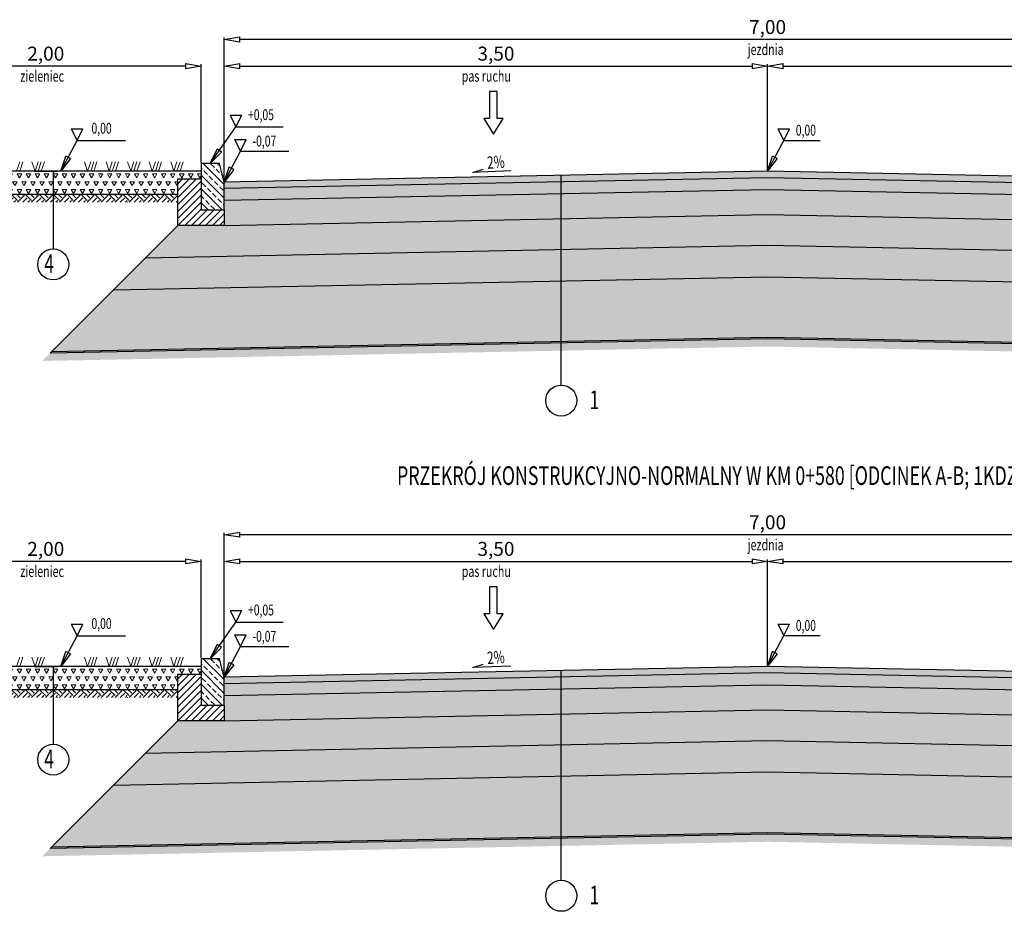
# Model space of a CAD drawing. Units: metres. Extents: x 85677 to 101721, y -36961 to -34029.
# Drawn here: x 86761 to 87396, y -36328 to -35753 of the extents above; entities that cross this region are included whole.
import ezdxf

# ---------------------------------------------------------------- set-up
doc = ezdxf.new("R2010")
doc.units = ezdxf.units.M
for name, color, linetype, lineweight in [('element', 20, 'Continuous', 30), ('kreskowanie', 8, 'Continuous', 15), ('opis', 10, 'Continuous', 25), ('wymiary', 141, 'Continuous', 25)]:
    doc.layers.add(name, color=color, linetype=linetype, lineweight=lineweight)
doc.layers.add('wym przekr', color=10, linetype='Continuous')
doc.styles.add('Romans', font='Romans.shx')
doc.styles.get("Standard").update_dxf_attribs({"font": 'romans.shx', "width": 0.7})
doc.dimstyles.new('ISO-25', dxfattribs={"dimtxt": 2.5, "dimasz": 2.5, "dimexe": 1.25, "dimexo": 0.625, "dimtad": 1, "dimzin": 1, "dimtxsty": 'Standard', "dimblk": 'CLOSEDBLANK', "dimcen": 2.5, "dimclrd": 256, "dimclre": 256, "dimclrt": 256, "dimazin": 0, "dimtfac": 1, "dimtmove": 0, "dimatfit": 3, "dimldrblk": 'CLOSEDBLANK', "dimfxl": 1, "dimlwd": -1, "dimlwe": -1, "dimarcsym": 0})

# ---------------------------------------------------------------- blocks, each defined once
blk = doc.blocks.new('_ClosedBlank')
at = {"layer": 'wymiary', "color": 0, "lineweight": -2}
for p, q in [((-1, 0.167), (0, 0)), ((-1, 0.167), (-1, -0.167)), ((0, 0), (-1, -0.167))]:
    blk.add_line(p, q, dxfattribs=at)
blk = doc.blocks.new('*D87')
at = {"layer": 'Defpoints', "color": 0, "transparency": 16777216}
for p in [(87243.27, -35782.74), (87243.27, -35850.48), (86893.27, -35857.48)]:
    blk.add_point(p, dxfattribs=at)
at = {"layer": 'wym przekr', "transparency": 16777216}
for p, q in [((86893.27, -35856.85), (86893.27, -35781.49)), ((86903.27, -35782.74), (87233.27, -35782.74)), ((87243.27, -35849.85), (87243.27, -35781.49))]:
    blk.add_line(p, q, dxfattribs=at)
at = {"layer": 'wym przekr', "transparency": 16777216, "xscale": 10, "yscale": 10, "zscale": 10, "rotation": 180}
blk.add_blockref('_ClosedBlank', (86893.27, -35782.74), dxfattribs=at)
at = {"layer": 'wym przekr', "transparency": 16777216, "xscale": 10, "yscale": 10, "zscale": 10}
blk.add_blockref('_ClosedBlank', (87243.27, -35782.74), dxfattribs=at)
at = {"layer": 'wym przekr', "transparency": 16777216, "insert": (87068.27, -35775.89), "char_height": 9, "attachment_point": 5}
blk.add_mtext('3,50', dxfattribs=at)
blk = doc.blocks.new('*D88')
at = {"layer": 'Defpoints', "color": 0, "transparency": 16777216}
for p in [(87593.27, -35782.74), (87243.27, -35850.48), (87593.27, -35857.48)]:
    blk.add_point(p, dxfattribs=at)
at = {"layer": 'wym przekr', "transparency": 16777216}
for p, q in [((87243.27, -35849.85), (87243.27, -35781.49)), ((87253.27, -35782.74), (87583.27, -35782.74)), ((87593.27, -35856.85), (87593.27, -35781.49))]:
    blk.add_line(p, q, dxfattribs=at)
at = {"layer": 'wym przekr', "transparency": 16777216, "xscale": 10, "yscale": 10, "zscale": 10, "rotation": 180}
blk.add_blockref('_ClosedBlank', (87243.27, -35782.74), dxfattribs=at)
at = {"layer": 'wym przekr', "transparency": 16777216, "xscale": 10, "yscale": 10, "zscale": 10}
blk.add_blockref('_ClosedBlank', (87593.27, -35782.74), dxfattribs=at)
at = {"layer": 'wym przekr', "transparency": 16777216, "insert": (87418.27, -35775.89), "char_height": 9, "attachment_point": 5}
blk.add_mtext('3,50', dxfattribs=at)
blk = doc.blocks.new('*D89')
at = {"layer": 'Defpoints', "color": 0, "transparency": 16777216}
for p in [(86893.27, -35765.59), (86893.27, -35819.17), (87593.27, -35857.48)]:
    blk.add_point(p, dxfattribs=at)
at = {"layer": 'wym przekr', "transparency": 16777216}
for p, q in [((86893.27, -35818.55), (86893.27, -35764.34)), ((87583.27, -35765.59), (86903.27, -35765.59)), ((87593.27, -35856.85), (87593.27, -35764.34))]:
    blk.add_line(p, q, dxfattribs=at)
at = {"layer": 'wym przekr', "transparency": 16777216, "xscale": 10, "yscale": 10, "zscale": 10, "rotation": 180}
blk.add_blockref('_ClosedBlank', (86893.27, -35765.59), dxfattribs=at)
at = {"layer": 'wym przekr', "transparency": 16777216, "xscale": 10, "yscale": 10, "zscale": 10}
blk.add_blockref('_ClosedBlank', (87593.27, -35765.59), dxfattribs=at)
at = {"layer": 'wym przekr', "transparency": 16777216, "insert": (87243.27, -35758.73), "char_height": 9, "attachment_point": 5}
blk.add_mtext('7,00', dxfattribs=at)
blk = doc.blocks.new('*D135')
at = {"layer": 'Defpoints', "color": 0, "transparency": 16777216}
for p in [(86678.27, -35782.74), (86678.27, -35845.48), (86878.27, -35845.48)]:
    blk.add_point(p, dxfattribs=at)
at = {"layer": 'wym przekr', "transparency": 16777216}
for p, q in [((86678.27, -35844.85), (86678.27, -35781.49)), ((86868.27, -35782.74), (86688.27, -35782.74)), ((86878.27, -35844.85), (86878.27, -35781.49))]:
    blk.add_line(p, q, dxfattribs=at)
at = {"layer": 'wym przekr', "transparency": 16777216, "xscale": 10, "yscale": 10, "zscale": 10, "rotation": 180}
blk.add_blockref('_ClosedBlank', (86678.27, -35782.74), dxfattribs=at)
at = {"layer": 'wym przekr', "transparency": 16777216, "xscale": 10, "yscale": 10, "zscale": 10}
blk.add_blockref('_ClosedBlank', (86878.27, -35782.74), dxfattribs=at)
at = {"layer": 'wym przekr', "transparency": 16777216, "insert": (86778.27, -35775.89), "char_height": 9, "attachment_point": 5}
blk.add_mtext('2,00', dxfattribs=at)
blk = doc.blocks.new('*D95')
at = {"layer": 'Defpoints', "color": 0, "transparency": 16777216}
for p in [(87243.27, -36101.99), (87243.27, -36169.73), (86893.27, -36176.73)]:
    blk.add_point(p, dxfattribs=at)
at = {"layer": 'wym przekr', "transparency": 16777216}
for p, q in [((86893.27, -36176.1), (86893.27, -36100.74)), ((86903.27, -36101.99), (87233.27, -36101.99)), ((87243.27, -36169.1), (87243.27, -36100.74))]:
    blk.add_line(p, q, dxfattribs=at)
at = {"layer": 'wym przekr', "transparency": 16777216, "xscale": 10, "yscale": 10, "zscale": 10, "rotation": 180}
blk.add_blockref('_ClosedBlank', (86893.27, -36101.99), dxfattribs=at)
at = {"layer": 'wym przekr', "transparency": 16777216, "xscale": 10, "yscale": 10, "zscale": 10}
blk.add_blockref('_ClosedBlank', (87243.27, -36101.99), dxfattribs=at)
at = {"layer": 'wym przekr', "transparency": 16777216, "insert": (87068.27, -36095.14), "char_height": 9, "attachment_point": 5}
blk.add_mtext('3,50', dxfattribs=at)
blk = doc.blocks.new('*D96')
at = {"layer": 'Defpoints', "color": 0, "transparency": 16777216}
for p in [(87593.27, -36101.99), (87243.27, -36169.73), (87593.27, -36176.73)]:
    blk.add_point(p, dxfattribs=at)
at = {"layer": 'wym przekr', "transparency": 16777216}
for p, q in [((87243.27, -36169.1), (87243.27, -36100.74)), ((87253.27, -36101.99), (87583.27, -36101.99)), ((87593.27, -36176.1), (87593.27, -36100.74))]:
    blk.add_line(p, q, dxfattribs=at)
at = {"layer": 'wym przekr', "transparency": 16777216, "xscale": 10, "yscale": 10, "zscale": 10, "rotation": 180}
blk.add_blockref('_ClosedBlank', (87243.27, -36101.99), dxfattribs=at)
at = {"layer": 'wym przekr', "transparency": 16777216, "xscale": 10, "yscale": 10, "zscale": 10}
blk.add_blockref('_ClosedBlank', (87593.27, -36101.99), dxfattribs=at)
at = {"layer": 'wym przekr', "transparency": 16777216, "insert": (87418.27, -36095.14), "char_height": 9, "attachment_point": 5}
blk.add_mtext('3,50', dxfattribs=at)
blk = doc.blocks.new('*D97')
at = {"layer": 'Defpoints', "color": 0, "transparency": 16777216}
for p in [(86893.27, -36084.84), (86893.27, -36138.42), (87593.27, -36176.73)]:
    blk.add_point(p, dxfattribs=at)
at = {"layer": 'wym przekr', "transparency": 16777216}
for p, q in [((86893.27, -36137.8), (86893.27, -36083.59)), ((87583.27, -36084.84), (86903.27, -36084.84)), ((87593.27, -36176.1), (87593.27, -36083.59))]:
    blk.add_line(p, q, dxfattribs=at)
at = {"layer": 'wym przekr', "transparency": 16777216, "xscale": 10, "yscale": 10, "zscale": 10, "rotation": 180}
blk.add_blockref('_ClosedBlank', (86893.27, -36084.84), dxfattribs=at)
at = {"layer": 'wym przekr', "transparency": 16777216, "xscale": 10, "yscale": 10, "zscale": 10}
blk.add_blockref('_ClosedBlank', (87593.27, -36084.84), dxfattribs=at)
at = {"layer": 'wym przekr', "transparency": 16777216, "insert": (87243.27, -36077.99), "char_height": 9, "attachment_point": 5}
blk.add_mtext('7,00', dxfattribs=at)
blk = doc.blocks.new('*D139')
at = {"layer": 'Defpoints', "color": 0, "transparency": 16777216}
for p in [(86678.27, -36101.99), (86678.27, -36164.73), (86878.27, -36164.73)]:
    blk.add_point(p, dxfattribs=at)
at = {"layer": 'wym przekr', "transparency": 16777216}
for p, q in [((86678.27, -36164.1), (86678.27, -36100.74)), ((86868.27, -36101.99), (86688.27, -36101.99)), ((86878.27, -36164.1), (86878.27, -36100.74))]:
    blk.add_line(p, q, dxfattribs=at)
at = {"layer": 'wym przekr', "transparency": 16777216, "xscale": 10, "yscale": 10, "zscale": 10, "rotation": 180}
blk.add_blockref('_ClosedBlank', (86678.27, -36101.99), dxfattribs=at)
at = {"layer": 'wym przekr', "transparency": 16777216, "xscale": 10, "yscale": 10, "zscale": 10}
blk.add_blockref('_ClosedBlank', (86878.27, -36101.99), dxfattribs=at)
at = {"layer": 'wym przekr', "transparency": 16777216, "insert": (86778.27, -36095.14), "char_height": 9, "attachment_point": 5}
blk.add_mtext('2,00', dxfattribs=at)

msp = doc.modelspace()

# ---------------------------------------------------------------- hatches: boundary and pattern name
at = {"layer": 'kreskowanie'}
h = msp.add_hatch(dxfattribs=at)
h.set_pattern_fill('TRIANG', color=256, scale=0.61, style=0)
h.set_pattern_definition([(60, (-2051.2885, -15802.9393), (-2.905125, 5.0318241), [2.905125, -2.905125]), (120, (-2051.2885, -15802.9393), (-5.81025, 3e-09), [2.905125, -2.905125]), (0, (-2052.741, -15800.4234), (2.905125, 5.0318241), [2.905125, -2.905125])])
h.paths.add_polyline_path([(86863.274, -35855.477), (86878.274, -35855.477), (86878.274, -35850.477), (86678.274, -35850.477), (86678.274, -35855.477), (86688.274, -35855.477), (86688.274, -35865.477), (86863.274, -35865.477)])
h = msp.add_hatch(dxfattribs=at)
h.set_pattern_fill('ANSI33', color=256, angle=90, style=0)
h.set_pattern_definition([(135, (86885.7745, -35860.477), (-4.4901, -4.4901), []), (135, (86885.7745, -35855.987), (-4.4901, -4.4901), [3.175, -1.5875])])
h.paths.add_polyline_path([(86893.274, -35857.477), (86890.274, -35845.477), (86878.274, -35845.477), (86878.274, -35875.477), (86893.274, -35875.477)])
for points in [[(87243.274, -35850.477), (86893.274, -35857.477), (86893.274, -35861.478), (87243.274, -35854.478), (87593.274, -35861.478), (87593.274, -35857.477)], [(87243.274, -35854.478), (86893.274, -35861.478), (86893.274, -35869.479), (87243.274, -35862.479), (87593.274, -35869.479), (87593.274, -35861.478)], [(86893.274, -35869.479), (87243.274, -35862.479), (87593.274, -35869.479), (87593.274, -35885.477), (87243.274, -35878.483), (86893.274, -35885.477)], [(87243.274, -36169.728), (86893.274, -36176.728), (86893.274, -36180.729), (87243.274, -36173.729), (87593.274, -36180.729), (87593.274, -36176.728)], [(87243.274, -36173.729), (86893.274, -36180.729), (86893.274, -36188.73), (87243.274, -36181.73), (87593.274, -36188.73), (87593.274, -36180.729)], [(86893.274, -36188.73), (87243.274, -36181.73), (87593.274, -36188.73), (87593.274, -36204.728), (87243.274, -36197.733), (86893.274, -36204.728)]]:
    msp.add_hatch(color=256, dxfattribs=at).paths.add_polyline_path(points)
h = msp.add_hatch(dxfattribs=at)
h.set_pattern_fill('ANSI31', color=256, style=0)
h.set_pattern_definition([(45, (86878.2745, -35870.477), (-2.24506, 2.24506), [])])
h.paths.add_polyline_path([(86893.274, -35875.477), (86878.274, -35875.477), (86878.274, -35855.477), (86863.274, -35855.477), (86863.274, -35885.477), (86893.274, -35885.477)])
h = msp.add_hatch(dxfattribs=at)
h.set_pattern_fill('EARTH', color=256, angle=45, style=0)
h.set_pattern_definition([(45, (-2051.2885, -15802.9393), (9e-16, 8.9802561), [6.35, -6.35]), (45, (-2052.9723, -15801.2555), (9e-16, 8.9802561), [6.35, -6.35]), (45, (-2054.656, -15799.572), (9e-16, 8.9802561), [6.35, -6.35]), (135, (-2054.656, -15798.449), (-8.9802561, 9e-16), [6.35, -6.35]), (135, (-2052.9723, -15796.7654), (-8.9802561, 9e-16), [6.35, -6.35]), (135, (-2051.2885, -15795.0816), (-8.9802561, 9e-16), [6.35, -6.35])])
h.paths.add_polyline_path([(86863.274, -35865.477), (86688.274, -35865.477), (86688.274, -35870.477), (86863.274, -35870.477)])
h = msp.add_hatch(dxfattribs=at)
h.set_pattern_fill('GRAVEL', color=256, scale=0.5, style=0)
h.set_pattern_definition([(228.0127875, (-282.1735, -11921.6552), (-101.600000008, -114.299999993), [1.7086072, -169.1524182]), (184.969741, (-283.3165, -11922.9252), (152.3999999397, 12.7000007235), [2.9320236, -290.2702445]), (132.5104471, (-286.2375, -11923.1792), (127.0000000536, -139.699999951), [2.0674076, -204.673614]), (267.273689, (-291.1905, -11926.3542), (12.7000000266, 253.9999999987), [2.6700226, -264.3321871]), (292.8336542, (-291.3175, -11929.0212), (-63.5000000053, 152.3999999978), [2.6181685, -259.1990387]), (357.273689, (-290.3015, -11931.4342), (-253.9999999987, 12.7000000266), [2.6700226, -264.3321871]), (37.69424047, (-287.6345, -11931.56123), (-165.0999999927, -127.0000000095), [3.5309683, -349.5655766]), (72.2553284, (-284.8405, -11929.40223), (88.900000024, 279.3999999924), [3.3335976, -330.026283]), (121.4295656, (-283.8245, -11926.2272), (-101.6000000144, 165.099999991), [2.679065, -265.2277285]), (175.2363583, (-285.2215, -11923.9412), (139.699999998, -12.700000022), [3.0585664, -149.8696847]), (222.3974378, (-288.2695, -11923.68723), (-152.3999999951, -139.7000000053), [3.9553896, -391.5838626]), (138.8140748, (-278.6175, -11926.4812), (-88.899999995, 76.200000006), [1.3500227, -133.6528291]), (171.4692344, (-279.6335, -11925.5922), (165.1000000044, -25.399999971), [2.5684099, -254.273195]), (225, (-282.1735, -11925.211), (-2e-15, -12.7), [1.7960467, -16.1644655]), (203.1985905, (-283.0625, -11923.6872), (63.500000002, 25.399999996), [0.9672066, -95.7531118]), (291.8014095, (-283.9515, -11924.0682), (-12.7, 38.1), [1.3678281, -67.023765]), (30.9637565, (-283.4435, -11925.3382), (38.1, 25.4), [2.2215983, -71.8314908]), (161.565051, (-281.5385, -11924.1952), (25.4, -12.7), [1.6064357, -38.5544906]), (16.3895403, (-291.3175, -11924.0682), (127, 38.1), [2.25044, -222.7941334]), (70.3461759, (-289.1585, -11923.4332), (-50.800000005, -139.699999998), [1.8879947, -186.9110784]), (293.1985905, (-281.5385, -11921.6552), (-25.399999996, 63.500000002), [1.9344005, -94.785918]), (343.6104597, (-280.7765, -11923.4332), (-127.0000000027, 38.099999991), [2.25044, -222.7941334]), (339.4439548, (-291.3175, -11931.9422), (-63.5, 25.4), [2.170176, -106.3386716]), (294.7751406, (-289.2855, -11932.7042), (-63.500000076, 139.699999966), [1.8183606, -180.0179669]), (66.8014095, (-281.4115, -11934.3552), (25.399999996, 63.500000002), [1.9344005, -94.785918]), (17.3540246, (-280.6495, -11932.5772), (-165.099999997, -50.8000000107), [2.1289137, -210.7618799]), (69.4439548, (-287.6345, -11934.3552), (-25.4, -63.5), [1.085088, -107.4237596]), (101.3099325, (-282.1735, -11934.3552), (-12.7, 50.8), [0.647573, -64.1099748]), (165.9637565, (-282.3005, -11933.7202), (38.1, -12.7), [2.6181685, -49.745273]), (186.009006, (-284.8405, -11933.0852), (126.9999999993, 12.7000000066), [2.426335, -240.2068243]), (303.6900675, (-283.4435, -11926.4812), (-12.7, 25.4), [1.8316194, -43.9588818]), (353.1572266, (-282.4275, -11928.00523), (215.9000000013, -25.3999999887), [3.1977838, -316.5800453]), (60.9453959, (-279.2525, -11928.3862), (-50.800000001, -88.9), [1.3075412, -129.4469616]), (90, (-278.618, -11927.243), (-12.7, 12.7), [0.762, -11.938]), (120.2564372, (-285.0945, -11932.7042), (50.799999994, -88.900000004), [1.7643348, -174.6697039]), (48.0127875, (-285.9835, -11931.1802), (101.600000008, 114.299999993), [3.4172144, -167.443811]), (0, (-283.698, -11928.64), (12.7, 12.7), [3.302, -9.398]), (325.3048465, (-280.3955, -11928.6402), (127.000000048, -88.899999931), [2.0080478, -198.7965836]), (254.054604, (-278.7445, -11929.7832), (-12.7, -50.8), [1.8491454, -90.6082502]), (207.64597536, (-279.2525, -11931.5612), (-241.300000009, -126.999999983), [3.0107255, -298.0623221]), (175.42607874, (-281.9195, -11932.9582), (-165.1, 12.7), [3.1851473, -315.3292323])])
h.paths.add_polyline_path([(87623.274, -35885.477), (87593.274, -35885.477), (87243.274, -35878.483), (86893.274, -35885.483), (86893.274, -35885.477), (86863.274, -35885.477), (86842.244, -35906.507), (87243.274, -35898.487), (87644.305, -35906.507)])
h = msp.add_hatch(dxfattribs=at)
h.set_pattern_fill('AR-CONC', color=256, scale=0.05, style=0)
h.set_pattern_definition([(50, (87243.2745, -35912.2886), (9.10923, -0.79695), [0.9525, -10.4775]), (355, (87243.2745, -35912.289), (-1.76217, 9.55284), [0.762, -8.38203]), (100.4514, (87244.034, -35912.355), (7.34706, 8.75589), [0.8095, -8.90451]), (46.1842, (87243.274, -35909.749), (13.55395, -2.10212), [1.42875, -15.71625]), (96.6356, (87244.404, -35909.924), (11.8702, 12.3713), [1.21425, -13.3568]), (351.184, (87243.274, -35909.749), (11.8702, 12.3713), [1.143, -12.573]), (21, (87244.5445, -35910.3836), (7.58072, -5.11326), [0.9525, -10.4775]), (326, (87244.5445, -35910.384), (3.0901, 9.2094), [0.762, -8.382]), (71.4514, (87245.176, -35910.81), (10.67082, 4.09614), [0.8095, -8.9045]), (37.5, (87243.2745, -35912.2886), (0.15443, 4.227752), [0, -8.2804, 0, -8.509, 0, -8.41375]), (7.5, (87243.2745, -35912.2886), (3.340983, 5.00903), [0, -4.8514, 0, -8.0899, 0, -3.20675]), (327.5, (87240.4424, -35912.2886), (6.77953, -0.286437), [0, -3.175, 0, -9.906, 0, -13.1445]), (317.5, (87239.1724, -35912.2886), (7.40646, 1.271325), [0, -4.1275, 0, -6.5786, 0, -9.3345])])
h.paths.add_polyline_path([(87644.305, -35906.507), (87243.274, -35898.487), (86842.244, -35906.507), (86821.832, -35926.919), (87243.274, -35918.491), (87664.717, -35926.919)])
h = msp.add_hatch(dxfattribs=at)
h.set_pattern_fill('AR-SAND', color=256, scale=0.15, style=0)
h.set_pattern_definition([(37.5, (-291.3175, -11934.355), (-0.2400047, 7.34119856), [0, -5.7912, 0, -6.477, 0, -6.19125]), (7.5, (-291.3175, -11934.355), (6.7428492, 10.7523765), [0, -3.1242, 0, -5.2197, 0, -2.00025]), (327.5, (-296.004, -11934.355), (11.86488555, 0.02155777), [0, -1.905, 0, -6.858, 0, -8.9535]), (317.5, (-296.004, -11934.355), (11.4533468, 3.3439398), [0, -0.9525, 0, -4.4958, 0, -5.1435])])
h.paths.add_polyline_path([(87664.717, -35926.919), (87243.274, -35918.491), (86821.832, -35926.919), (86782.028, -35966.723), (87243.274, -35957.498), (87704.521, -35966.723)])
h = msp.add_hatch(dxfattribs=at)
h.set_pattern_fill('EARTH', color=256, angle=45, style=0)
h.set_pattern_definition([(45, (-291.3175, -11934.355), (9e-16, 8.9802561), [6.35, -6.35]), (45, (-293.001, -11932.6714), (9e-16, 8.9802561), [6.35, -6.35]), (45, (-294.685, -11930.9876), (9e-16, 8.9802561), [6.35, -6.35]), (135, (-294.685, -11929.865), (-8.9802561, 9e-16), [6.35, -6.35]), (135, (-293.001, -11928.181), (-8.9802561, 9e-16), [6.35, -6.35]), (135, (-291.3175, -11926.4975), (-8.9802561, 9e-16), [6.35, -6.35])])
h.paths.add_polyline_path([(87243.274, -35958.499), (86781.008, -35967.744), (86775.904, -35972.847), (87243.274, -35963.5), (87710.644, -35972.847), (87705.541, -35967.744)])
h = msp.add_hatch(dxfattribs=at)
h.set_pattern_fill('ANSI33', color=256, angle=90, style=0)
h.set_pattern_definition([(135, (86885.7745, -36179.728), (-4.4901, -4.4901), []), (135, (86885.7745, -36175.2377), (-4.4901, -4.4901), [3.175, -1.5875])])
h.paths.add_polyline_path([(86893.274, -36176.728), (86890.274, -36164.728), (86878.274, -36164.728), (86878.274, -36194.728), (86893.274, -36194.728)])
h = msp.add_hatch(dxfattribs=at)
h.set_pattern_fill('TRIANG', color=256, scale=0.61, style=0)
h.set_pattern_definition([(60, (-2051.2885, -16122.19), (-2.905125, 5.0318241), [2.905125, -2.905125]), (120, (-2051.2885, -16122.19), (-5.81025, 3e-09), [2.905125, -2.905125]), (0, (-2052.741, -16119.674), (2.905125, 5.0318241), [2.905125, -2.905125])])
h.paths.add_polyline_path([(86863.274, -36174.728), (86878.274, -36174.728), (86878.274, -36169.728), (86678.274, -36169.728), (86678.274, -36174.728), (86688.274, -36174.728), (86688.274, -36184.728), (86863.274, -36184.728)])
h = msp.add_hatch(dxfattribs=at)
h.set_pattern_fill('ANSI31', color=256, style=0)
h.set_pattern_definition([(45, (86878.2745, -36189.7278), (-2.24506, 2.24506), [])])
h.paths.add_polyline_path([(86893.274, -36194.728), (86878.274, -36194.728), (86878.274, -36174.728), (86863.274, -36174.728), (86863.274, -36204.728), (86893.274, -36204.728)])
h = msp.add_hatch(dxfattribs=at)
h.set_pattern_fill('EARTH', color=256, angle=45, style=0)
h.set_pattern_definition([(45, (-2051.2885, -16122.19), (9e-16, 8.9802561), [6.35, -6.35]), (45, (-2052.9723, -16120.5063), (9e-16, 8.9802561), [6.35, -6.35]), (45, (-2054.656, -16118.8225), (9e-16, 8.9802561), [6.35, -6.35]), (135, (-2054.656, -16117.7), (-8.9802561, 9e-16), [6.35, -6.35]), (135, (-2052.9723, -16116.016), (-8.9802561, 9e-16), [6.35, -6.35]), (135, (-2051.2885, -16114.3324), (-8.9802561, 9e-16), [6.35, -6.35])])
h.paths.add_polyline_path([(86863.274, -36184.728), (86688.274, -36184.728), (86688.274, -36189.728), (86863.274, -36189.728)])
h = msp.add_hatch(dxfattribs=at)
h.set_pattern_fill('GRAVEL', color=256, scale=0.5, style=0)
h.set_pattern_definition([(228.0127875, (-282.1735, -12240.906), (-101.600000008, -114.299999993), [1.7086072, -169.1524182]), (184.969741, (-283.3165, -12242.176), (152.3999999397, 12.7000007235), [2.9320236, -290.2702445]), (132.5104471, (-286.2375, -12242.43), (127.0000000536, -139.699999951), [2.0674076, -204.673614]), (267.273689, (-291.1905, -12245.605), (12.7000000266, 253.9999999987), [2.6700226, -264.3321871]), (292.8336542, (-291.3175, -12248.272), (-63.5000000053, 152.3999999978), [2.6181685, -259.1990387]), (357.273689, (-290.3015, -12250.685), (-253.9999999987, 12.7000000266), [2.6700226, -264.3321871]), (37.69424047, (-287.6345, -12250.812), (-165.0999999927, -127.0000000095), [3.5309683, -349.5655766]), (72.2553284, (-284.8405, -12248.653), (88.900000024, 279.3999999924), [3.3335976, -330.026283]), (121.4295656, (-283.8245, -12245.478), (-101.6000000144, 165.099999991), [2.679065, -265.2277285]), (175.2363583, (-285.2215, -12243.192), (139.699999998, -12.700000022), [3.0585664, -149.8696847]), (222.3974378, (-288.2695, -12242.938), (-152.3999999951, -139.7000000053), [3.9553896, -391.5838626]), (138.8140748, (-278.6175, -12245.732), (-88.899999995, 76.200000006), [1.3500227, -133.6528291]), (171.4692344, (-279.6335, -12244.843), (165.1000000044, -25.399999971), [2.5684099, -254.273195]), (225, (-282.1735, -12244.462), (-2e-15, -12.7), [1.7960467, -16.1644655]), (203.1985905, (-283.0625, -12242.938), (63.500000002, 25.399999996), [0.9672066, -95.7531118]), (291.8014095, (-283.9515, -12243.319), (-12.7, 38.1), [1.3678281, -67.023765]), (30.9637565, (-283.4435, -12244.589), (38.1, 25.4), [2.2215983, -71.8314908]), (161.565051, (-281.5385, -12243.446), (25.4, -12.7), [1.6064357, -38.5544906]), (16.3895403, (-291.3175, -12243.319), (127, 38.1), [2.25044, -222.7941334]), (70.3461759, (-289.1585, -12242.684), (-50.800000005, -139.699999998), [1.8879947, -186.9110784]), (293.1985905, (-281.5385, -12240.906), (-25.399999996, 63.500000002), [1.9344005, -94.785918]), (343.6104597, (-280.7765, -12242.684), (-127.0000000027, 38.099999991), [2.25044, -222.7941334]), (339.4439548, (-291.3175, -12251.193), (-63.5, 25.4), [2.170176, -106.3386716]), (294.7751406, (-289.2855, -12251.955), (-63.500000076, 139.699999966), [1.8183606, -180.0179669]), (66.8014095, (-281.4115, -12253.606), (25.399999996, 63.500000002), [1.9344005, -94.785918]), (17.3540246, (-280.6495, -12251.828), (-165.099999997, -50.8000000107), [2.1289137, -210.7618799]), (69.4439548, (-287.6345, -12253.606), (-25.4, -63.5), [1.085088, -107.4237596]), (101.3099325, (-282.1735, -12253.606), (-12.7, 50.8), [0.647573, -64.1099748]), (165.9637565, (-282.3005, -12252.971), (38.1, -12.7), [2.6181685, -49.745273]), (186.009006, (-284.8405, -12252.336), (126.9999999993, 12.7000000066), [2.426335, -240.2068243]), (303.6900675, (-283.4435, -12245.732), (-12.7, 25.4), [1.8316194, -43.9588818]), (353.1572266, (-282.4275, -12247.256), (215.9000000013, -25.3999999887), [3.1977838, -316.5800453]), (60.9453959, (-279.2525, -12247.637), (-50.800000001, -88.9), [1.3075412, -129.4469616]), (90, (-278.618, -12246.494), (-12.7, 12.7), [0.762, -11.938]), (120.2564372, (-285.0945, -12251.955), (50.799999994, -88.900000004), [1.7643348, -174.6697039]), (48.0127875, (-285.9835, -12250.431), (101.600000008, 114.299999993), [3.4172144, -167.443811]), (0, (-283.698, -12247.891), (12.7, 12.7), [3.302, -9.398]), (325.3048465, (-280.3955, -12247.891), (127.000000048, -88.899999931), [2.0080478, -198.7965836]), (254.054604, (-278.7445, -12249.034), (-12.7, -50.8), [1.8491454, -90.6082502]), (207.64597536, (-279.2525, -12250.812), (-241.300000009, -126.999999983), [3.0107255, -298.0623221]), (175.42607874, (-281.9195, -12252.209), (-165.1, 12.7), [3.1851473, -315.3292323])])
h.paths.add_polyline_path([(87623.274, -36204.728), (87593.274, -36204.728), (87243.274, -36197.733), (86893.274, -36204.733), (86893.274, -36204.728), (86863.274, -36204.728), (86842.244, -36225.758), (87243.274, -36217.737), (87644.305, -36225.758)])
h = msp.add_hatch(dxfattribs=at)
h.set_pattern_fill('AR-CONC', color=256, scale=0.05, style=0)
h.set_pattern_definition([(50, (87243.2745, -36231.5394), (9.10923, -0.79695), [0.9525, -10.4775]), (355, (87243.2745, -36231.539), (-1.76217, 9.55284), [0.762, -8.38203]), (100.4514, (87244.034, -36231.606), (7.34706, 8.75589), [0.8095, -8.90451]), (46.1842, (87243.274, -36228.999), (13.55395, -2.10212), [1.42875, -15.71625]), (96.6356, (87244.404, -36229.175), (11.8702, 12.3713), [1.21425, -13.3568]), (351.184, (87243.274, -36229), (11.8702, 12.3713), [1.143, -12.573]), (21, (87244.5445, -36229.6344), (7.58072, -5.11326), [0.9525, -10.4775]), (326, (87244.5445, -36229.634), (3.0901, 9.2094), [0.762, -8.382]), (71.4514, (87245.176, -36230.0605), (10.67082, 4.09614), [0.8095, -8.9045]), (37.5, (87243.2745, -36231.5394), (0.15443, 4.227752), [0, -8.2804, 0, -8.509, 0, -8.41375]), (7.5, (87243.2745, -36231.5394), (3.340983, 5.00903), [0, -4.8514, 0, -8.0899, 0, -3.20675]), (327.5, (87240.4424, -36231.5394), (6.77953, -0.286437), [0, -3.175, 0, -9.906, 0, -13.1445]), (317.5, (87239.1724, -36231.5394), (7.40646, 1.271325), [0, -4.1275, 0, -6.5786, 0, -9.3345])])
h.paths.add_polyline_path([(87644.305, -36225.758), (87243.274, -36217.737), (86842.244, -36225.758), (86821.832, -36246.17), (87243.274, -36237.741), (87664.717, -36246.17)])
h = msp.add_hatch(dxfattribs=at)
h.set_pattern_fill('AR-SAND', color=256, scale=0.15, style=0)
h.set_pattern_definition([(37.5, (-291.3175, -12253.606), (-0.2400047, 7.34119856), [0, -5.7912, 0, -6.477, 0, -6.19125]), (7.5, (-291.3175, -12253.606), (6.7428492, 10.7523765), [0, -3.1242, 0, -5.2197, 0, -2.00025]), (327.5, (-296.004, -12253.606), (11.86488555, 0.02155777), [0, -1.905, 0, -6.858, 0, -8.9535]), (317.5, (-296.004, -12253.606), (11.4533468, 3.3439398), [0, -0.9525, 0, -4.4958, 0, -5.1435])])
h.paths.add_polyline_path([(87664.717, -36246.17), (87243.274, -36237.741), (86821.832, -36246.17), (86782.028, -36285.974), (87243.274, -36276.749), (87704.521, -36285.974)])
h = msp.add_hatch(dxfattribs=at)
h.set_pattern_fill('EARTH', color=256, angle=45, style=0)
h.set_pattern_definition([(45, (-291.3175, -12253.606), (9e-16, 8.9802561), [6.35, -6.35]), (45, (-293.001, -12251.922), (9e-16, 8.9802561), [6.35, -6.35]), (45, (-294.685, -12250.2384), (9e-16, 8.9802561), [6.35, -6.35]), (135, (-294.685, -12249.116), (-8.9802561, 9e-16), [6.35, -6.35]), (135, (-293.001, -12247.432), (-8.9802561, 9e-16), [6.35, -6.35]), (135, (-291.3175, -12245.748), (-8.9802561, 9e-16), [6.35, -6.35])])
h.paths.add_polyline_path([(87243.274, -36277.749), (86781.008, -36286.995), (86775.904, -36292.098), (87243.274, -36282.75), (87710.644, -36292.098), (87705.541, -36286.995)])

# ---------------------------------------------------------------- linework, layer by layer
at = {"layer": 'element'}
for p, q in [((86878.274, -35850.477), (86678.274, -35850.477)), ((86890.274, -35845.477), (86878.274, -35845.477)), ((86878.274, -35845.477), (86878.274, -35875.477)), ((86893.274, -35857.477), (86890.274, -35845.477)), ((86863.274, -35885.477), (86863.274, -35855.477)), ((86863.274, -35855.477), (86878.274, -35855.477)), ((86893.274, -35875.477), (86893.274, -35857.477)), ((86863.274, -35865.477), (86688.274, -35865.477)), ((86878.274, -35875.477), (86893.274, -35875.477)), ((86781.008, -35967.744), (86863.274, -35885.477)), ((86893.274, -35885.477), (86863.274, -35885.477)), ((86890.274, -36164.728), (86878.274, -36164.728)), ((86878.274, -36164.728), (86878.274, -36194.728)), ((86893.274, -36176.728), (86890.274, -36164.728)), ((86878.274, -36169.728), (86678.274, -36169.728)), ((86863.274, -36204.728), (86863.274, -36174.728)), ((86863.274, -36174.728), (86878.274, -36174.728)), ((86893.274, -36194.728), (86893.274, -36176.728)), ((86863.274, -36184.728), (86688.274, -36184.728)), ((86878.274, -36194.728), (86893.274, -36194.728)), ((86781.008, -36286.995), (86863.274, -36204.728)), ((86893.274, -36204.728), (86863.274, -36204.728))]:
    msp.add_line(p, q, dxfattribs=at)
for points in [[(87593.274, -35857.477), (87243.274, -35850.477), (86893.274, -35857.477)], [(86893.274, -35861.478), (87243.274, -35854.478), (87593.274, -35861.478)], [(87593.274, -35869.479), (87243.274, -35862.479), (86893.274, -35869.479)], [(86893.274, -35875.481), (86893.274, -35885.483), (87243.274, -35878.483), (87593.274, -35885.477)], [(87644.305, -35906.507), (87243.274, -35898.487), (86842.244, -35906.507)], [(86821.832, -35926.919), (87243.274, -35918.491), (87664.717, -35926.919)], [(86782.028, -35966.723), (87243.274, -35957.498), (87704.521, -35966.723)], [(87705.541, -35967.744), (87243.274, -35958.499), (86781.008, -35967.744)], [(87593.274, -36176.728), (87243.274, -36169.728), (86893.274, -36176.728)], [(86893.274, -36180.729), (87243.274, -36173.729), (87593.274, -36180.729)], [(87593.274, -36188.73), (87243.274, -36181.73), (86893.274, -36188.73)], [(86893.274, -36194.731), (86893.274, -36204.733), (87243.274, -36197.733), (87593.274, -36204.728)], [(87644.305, -36225.758), (87243.274, -36217.737), (86842.244, -36225.758)], [(86821.832, -36246.17), (87243.274, -36237.741), (87664.717, -36246.17)], [(87705.541, -36286.995), (87243.274, -36277.749), (86781.008, -36286.995)], [(86782.028, -36285.974), (87243.274, -36276.749), (87704.521, -36285.974)]]:
    msp.add_lwpolyline(points, dxfattribs=at)
at = {"layer": 'kreskowanie', "color": 106}
for p, q in [((86759.468, -35850.477), (86761.468, -35844.477)), ((86761.468, -35850.477), (86763.468, -35844.477)), ((86769.356, -35844.477), (86771.356, -35850.477)), ((86771.356, -35850.477), (86773.356, -35844.477)), ((86773.356, -35850.477), (86775.356, -35844.477)), ((86775.356, -35850.477), (86777.356, -35844.477)), ((86803.199, -35844.477), (86805.199, -35850.477)), ((86805.199, -35850.477), (86807.199, -35844.477)), ((86807.199, -35850.477), (86809.199, -35844.477)), ((86809.199, -35850.477), (86811.199, -35844.477)), ((86817.087, -35844.477), (86819.087, -35850.477)), ((86819.087, -35850.477), (86821.087, -35844.477)), ((86821.087, -35850.477), (86823.087, -35844.477)), ((86823.087, -35850.477), (86825.087, -35844.477)), ((86830.975, -35844.477), (86832.975, -35850.477)), ((86832.975, -35850.477), (86834.975, -35844.477)), ((86834.975, -35850.477), (86836.975, -35844.477)), ((86836.975, -35850.477), (86838.975, -35844.477)), ((86844.862, -35844.477), (86846.862, -35850.477)), ((86846.862, -35850.477), (86848.862, -35844.477)), ((86848.862, -35850.477), (86850.862, -35844.477)), ((86850.862, -35850.477), (86852.862, -35844.477)), ((86858.75, -35844.477), (86860.75, -35850.477)), ((86860.75, -35850.477), (86862.75, -35844.477)), ((86862.75, -35850.477), (86864.75, -35844.477)), ((86864.75, -35850.477), (86866.75, -35844.477)), ((86759.468, -36169.728), (86761.468, -36163.728)), ((86761.468, -36169.728), (86763.468, -36163.728)), ((86769.356, -36163.728), (86771.356, -36169.728)), ((86771.356, -36169.728), (86773.356, -36163.728)), ((86773.356, -36169.728), (86775.356, -36163.728)), ((86775.356, -36169.728), (86777.356, -36163.728)), ((86803.199, -36163.728), (86805.199, -36169.728)), ((86805.199, -36169.728), (86807.199, -36163.728)), ((86807.199, -36169.728), (86809.199, -36163.728)), ((86809.199, -36169.728), (86811.199, -36163.728)), ((86817.087, -36163.728), (86819.087, -36169.728)), ((86819.087, -36169.728), (86821.087, -36163.728)), ((86821.087, -36169.728), (86823.087, -36163.728)), ((86823.087, -36169.728), (86825.087, -36163.728)), ((86830.975, -36163.728), (86832.975, -36169.728)), ((86832.975, -36169.728), (86834.975, -36163.728)), ((86834.975, -36169.728), (86836.975, -36163.728)), ((86836.975, -36169.728), (86838.975, -36163.728)), ((86844.862, -36163.728), (86846.862, -36169.728)), ((86846.862, -36169.728), (86848.862, -36163.728)), ((86848.862, -36169.728), (86850.862, -36163.728)), ((86850.862, -36169.728), (86852.862, -36163.728)), ((86858.75, -36163.728), (86860.75, -36169.728)), ((86860.75, -36169.728), (86862.75, -36163.728)), ((86862.75, -36169.728), (86864.75, -36163.728)), ((86864.75, -36169.728), (86866.75, -36163.728))]:
    msp.add_line(p, q, dxfattribs=at)
at = {"layer": 'opis'}
for p, q in [((87053.376, -35851.25), (87060.136, -35849.112)), ((87077.801, -35850.357), (87053.376, -35851.25)), ((87053.376, -36170.5), (87060.136, -36168.363)), ((87077.801, -36169.608), (87053.376, -36170.5))]:
    msp.add_line(p, q, dxfattribs=at)
for points in [[(87064.14, -35816.566), (87060.39, -35816.566), (87066.64, -35826.566), (87072.89, -35816.566), (87069.14, -35816.566), (87069.14, -35799.066), (87064.14, -35799.066), (87064.14, -35799.066, -0.4142136), (87064.14, -35799.066), (87064.14, -35799.066)], [(87064.14, -36135.817), (87060.39, -36135.817), (87066.64, -36145.817), (87072.89, -36135.817), (87069.14, -36135.817), (87069.14, -36118.317), (87064.14, -36118.317), (87064.14, -36118.317, -0.4142136), (87064.14, -36118.317), (87064.14, -36118.317)]]:
    msp.add_lwpolyline(points, format="xyb", close=True, dxfattribs=at)
at = {"layer": 'wym przekr'}
for p, q in [((86897.022, -35814.446), (86904.522, -35814.446)), ((86897.022, -35814.446), (86900.772, -35821.946)), ((86900.772, -35821.946), (86904.522, -35814.446)), ((86794.672, -35823.177), (86798.422, -35830.677)), ((86794.672, -35823.177), (86802.172, -35823.177)), ((86798.422, -35830.677), (86802.172, -35823.177)), ((87249.9, -35823.131), (87253.65, -35830.631)), ((87249.9, -35823.131), (87257.4, -35823.131)), ((87253.65, -35830.631), (87257.4, -35823.131)), ((86899.9, -35830.131), (86903.65, -35837.631)), ((86899.9, -35830.131), (86907.4, -35830.131)), ((86903.65, -35837.631), (86907.4, -35830.131)), ((86770.774, -35850.477), (86785.774, -35850.477)), ((86783.096, -35850.477), (86783.096, -35900.589)), ((87110.366, -35988.334), (87110.366, -35853.135)), ((86897.022, -36133.697), (86904.522, -36133.697)), ((86897.022, -36133.697), (86900.772, -36141.197)), ((86900.772, -36141.197), (86904.522, -36133.697)), ((87249.9, -36142.382), (87253.65, -36149.882)), ((87249.9, -36142.382), (87257.4, -36142.382)), ((87253.65, -36149.882), (87257.4, -36142.382)), ((86794.672, -36142.427), (86798.422, -36149.927)), ((86794.672, -36142.427), (86802.172, -36142.427)), ((86798.422, -36149.927), (86802.172, -36142.427)), ((86899.9, -36149.382), (86903.65, -36156.882)), ((86899.9, -36149.382), (86907.4, -36149.382)), ((86903.65, -36156.882), (86907.4, -36149.382)), ((86770.774, -36169.728), (86785.774, -36169.728)), ((86783.096, -36169.728), (86783.096, -36219.84)), ((87110.366, -36307.585), (87110.366, -36172.386))]:
    msp.add_line(p, q, dxfattribs=at)
for centre in [(86783.096, -35910.589), (87110.366, -35998.334), (86783.096, -36229.84), (87110.366, -36317.585)]:
    msp.add_circle(centre, 10, dxfattribs=at)

# ---------------------------------------------------------------- texts
at = {"layer": 'opis', "width": 0.7}
for p in [(87062.88, -35849.029), (87062.88, -36168.28)]:
    msp.add_text('2%', height=8, rotation=4.043844, dxfattribs=at).set_placement(p)
at = {"layer": 'opis', "char_height": 12, "width": 5.62589, "attachment_point": 1, "style": 'Romans'}
for s, insert in [('\\pi-0.18706;{\\W0.7;4}', (86779.475, -35904.147)), ('\\pi1.81294;{\\W0.7;1}', (87106.745, -35991.892)), ('\\pi-0.18706;{\\W0.7;4}', (86779.475, -36223.398)), ('\\pi1.81294;{\\W0.7;1}', (87106.745, -36311.143))]:
    msp.add_mtext(s, dxfattribs=dict(at, insert=insert))
at = {"layer": 'wym przekr', "style": 'Romans', "width": 0.7}
for s, height, p in [('jezdnia', 7.2, (87230.426, -35775.63)), ('zieleniec', 7.2, (86761.858, -35792.782)), ('pas ruchu', 7.2, (87046.27, -35792.782)), ('PRZEKRÓJ KONSTRUKCYJNO-NORMALNY W KM 0+580 [ODCINEK A-B; 1KDZ]', 12, (87004.568, -36052.732)), ('jezdnia', 7.2, (87230.426, -36094.881)), ('zieleniec', 7.2, (86761.858, -36112.033)), ('pas ruchu', 7.2, (87046.27, -36112.033))]:
    msp.add_text(s, height=height, dxfattribs=at).set_placement(p)
at = {"layer": 'wym przekr', "char_height": 7, "width": 40.89105, "attachment_point": 1, "style": 'Romans'}
for s, insert in [('{\\W0.7;+0,05}', (86908.57, -35810.584)), ('{\\W0.7; 0,00}', (86806.22, -35819.314)), ('{\\W0.7;0,00}', (87261.448, -35820.568)), ('{\\W0.7;-0,07}', (86911.448, -35827.568)), ('{\\W0.7;+0,05}', (86908.57, -36129.835)), ('{\\W0.7; 0,00}', (86806.22, -36138.565)), ('{\\W0.7;0,00}', (87261.448, -36139.818)), ('{\\W0.7;-0,07}', (86911.448, -36146.818))]:
    msp.add_mtext(s, dxfattribs=dict(at, insert=insert))

# ---------------------------------------------------------------- dimensions: what is measured, and where the dimension line sits
at = {"layer": 'wym przekr'}
for base, p1, p2, picture, middle in [((86893.274, -35765.592), (87593.274, -35857.477), (86893.274, -35819.173), '*D89', (87243.274, -35765.592)), ((86893.274, -36084.843), (87593.274, -36176.728), (86893.274, -36138.424), '*D97', (87243.274, -36084.843))]:
    dim = msp.add_linear_dim(base=base, p1=p1, p2=p2, angle=180, text='7,00', dimstyle='ISO-25', override={"dimtxt": 9, "dimasz": 10, "dimgap": 1.5}, dxfattribs=at)
    dim.commit()
    dim.dimension.update_dxf_attribs({"geometry": picture, "text_midpoint": middle, "dimtype": 160})
for base, p1, p2, picture, middle in [((86678.274, -35782.744), (86878.274, -35845.477), (86678.274, -35845.477), '*D135', (86778.274, -35782.744)), ((86678.274, -36101.995), (86878.274, -36164.728), (86678.274, -36164.728), '*D139', (86778.274, -36101.995))]:
    dim = msp.add_linear_dim(base=base, p1=p1, p2=p2, text='2,00', dimstyle='ISO-25', override={"dimtxt": 9, "dimasz": 10, "dimgap": 1.5}, dxfattribs=at)
    dim.commit()
    dim.dimension.update_dxf_attribs({"geometry": picture, "text_midpoint": middle, "dimtype": 160})
for base, p1, p2, picture, middle in [((87243.274, -35782.744), (86893.274, -35857.477), (87243.274, -35850.477), '*D87', (87068.274, -35775.887)), ((87593.274, -35782.744), (87243.274, -35850.477), (87593.274, -35857.477), '*D88', (87418.274, -35775.887)), ((87243.274, -36101.995), (86893.274, -36176.728), (87243.274, -36169.728), '*D95', (87068.274, -36095.138)), ((87593.274, -36101.995), (87243.274, -36169.728), (87593.274, -36176.728), '*D96', (87418.274, -36095.138))]:
    dim = msp.add_linear_dim(base=base, p1=p1, p2=p2, text='3,50', dimstyle='ISO-25', override={"dimtxt": 9, "dimasz": 10, "dimgap": 1.5}, dxfattribs=at)
    dim.commit()
    dim.dimension.update_dxf_attribs({"geometry": picture, "text_midpoint": middle})

# ---------------------------------------------------------------- leaders
for points in [[(86884.274, -35845.477), (86900.772, -35821.946), (86931.203, -35821.946)], [(86788.046, -35850.477), (86798.422, -35830.677), (86829.587, -35830.677)], [(87243.274, -35850.477), (87253.65, -35830.631), (87277.144, -35830.631)], [(86893.274, -35857.477), (86903.65, -35837.631), (86934.815, -35837.631)], [(86884.274, -36164.728), (86900.772, -36141.197), (86931.203, -36141.197)], [(86788.046, -36169.728), (86798.422, -36149.927), (86829.587, -36149.927)], [(87243.274, -36169.728), (87253.65, -36149.882), (87277.144, -36149.882)], [(86893.274, -36176.728), (86903.65, -36156.882), (86934.815, -36156.882)]]:
    msp.add_leader(points, dimstyle='ISO-25', override={"dimtxt": 5, "dimasz": 10}, dxfattribs=at)

doc.saveas('drawing.dxf')
